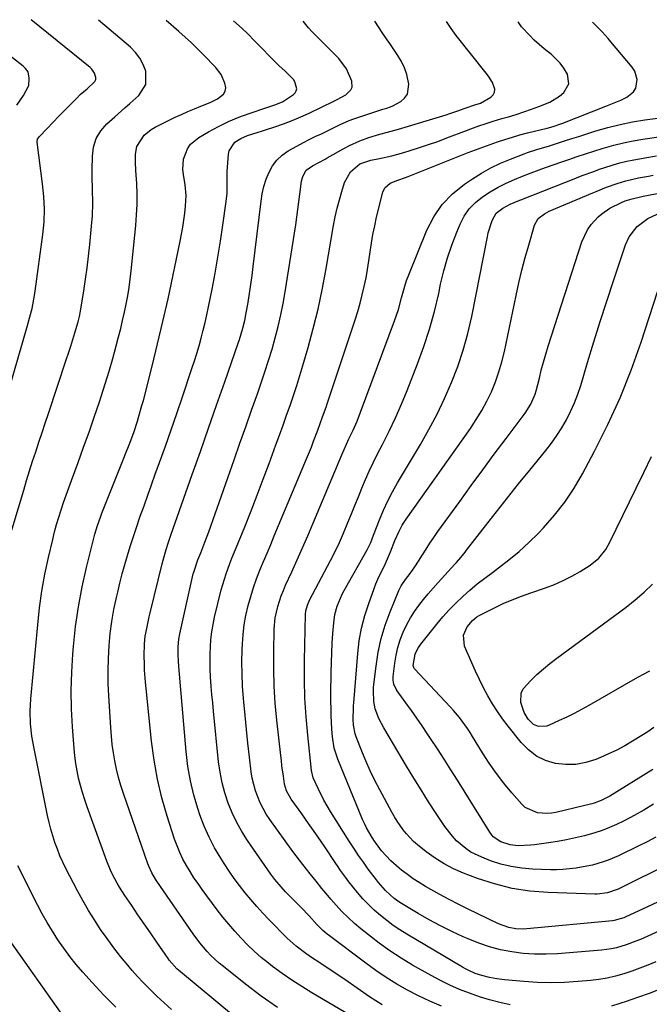
# Model space of a CAD drawing. Units: inches. Extents: x 1906137 to 1911643, y 474887 to 480130.
# Drawn here: x 1909979 to 1910210, y 479748 to 480109 of the extents above; entities that cross this region are included whole.
import ezdxf

# ---------------------------------------------------------------- set-up
doc = ezdxf.new("R2010")
doc.units = ezdxf.units.IN
doc.header["$MEASUREMENT"] = 0
doc.layers.add('7', color=7, linetype='Continuous')
doc.layers.add('8', color=7, linetype='Continuous')

msp = doc.modelspace()

# ---------------------------------------------------------------- linework, layer by layer
at = {"layer": '7', "color": 18}
for points in [[(1909973.92, 479915.7, 1944), (1909980.07, 479936.42, 1944), (1909981.14, 479939.96, 1944), (1909982.22, 479943.49, 1944), (1909983.35, 479947, 1944), (1909984.49, 479950.51, 1944), (1909985.65, 479954.02, 1944), (1909986.81, 479957.52, 1944), (1909987.98, 479961.02, 1944), (1909989.14, 479964.53, 1944), (1909995.69, 479984.22, 1944), (1909996.5, 479986.7, 1944), (1909997.3, 479989.18, 1944), (1909998.07, 479991.66, 1944), (1909998.83, 479994.16, 1944), (1910000.03, 479998.19, 1944), (1910000.54, 480000.12, 1944), (1910000.92, 480002.07, 1944), (1910002.11, 480009.53, 1944), (1910002.74, 480013.76, 1944), (1910003.33, 480017.99, 1944), (1910003.84, 480022.23, 1944), (1910004.3, 480026.48, 1944), (1910005.1, 480034.51, 1944), (1910005.29, 480036.93, 1944), (1910005.42, 480041.77, 1944), (1910005.27, 480046.61, 1944), (1910005.19, 480051.46, 1944), (1910005.19, 480053.89, 1944), (1910005.25, 480058.88, 1944), (1910005.64, 480062.19, 1944), (1910006.71, 480065.34, 1944), (1910008.4, 480068.21, 1944), (1910010.62, 480070.7, 1944), (1910013.53, 480073.37, 1944), (1910017.17, 480076.64, 1944), (1910019, 480078.26, 1944), (1910022.3, 480081.18, 1944), (1910024.88, 480085.23, 1944), (1910024.9, 480090.04, 1944), (1910023.94, 480092.53, 1944), (1910022.72, 480094.85, 1944), (1910021.11, 480096.92, 1944), (1910019.24, 480098.82, 1944), (1910007.55, 480108.74, 1944)], [(1909974.63, 479973.13, 1942), (1909981.51, 479996.81, 1942), (1909982.36, 479999.93, 1942), (1909983.13, 480003.07, 1942), (1909984.06, 480007.83, 1942), (1909984.3, 480009.43, 1942), (1909987.14, 480030.15, 1942), (1909987.6, 480034.8, 1942), (1909987.7, 480039.47, 1942), (1909987.5, 480044.14, 1942), (1909987.02, 480048.79, 1942), (1909985.04, 480064.03, 1942), (1909985.03, 480064.32, 1942), (1909985.18, 480065.18, 1942), (1909985.82, 480066.16, 1942), (1909991.15, 480071.66, 1942), (1909992.75, 480073.3, 1942), (1909995.96, 480076.58, 1942), (1909997.57, 480078.22, 1942), (1909999.65, 480080.34, 1942), (1910000.82, 480081.46, 1942), (1910003.29, 480083.55, 1942), (1910006.15, 480086.25, 1942), (1910006.48, 480086.95, 1942), (1910006.54, 480087.73, 1942), (1910006.07, 480089.37, 1942), (1910005.06, 480090.81, 1942), (1910004.42, 480091.44, 1942), (1909982.8, 480108.84, 1942)], [(1910034.24, 479746, 1946), (1910031.58, 479748.4, 1946), (1910028.95, 479750.83, 1946), (1910025.94, 479753.74, 1946), (1910023.85, 479755.86, 1946), (1910021.84, 479758.04, 1946), (1910019.87, 479760.27, 1946), (1910018.26, 479762.15, 1946), (1910015.63, 479765.34, 1946), (1910013.07, 479768.58, 1946), (1910010.63, 479771.92, 1946), (1910008.27, 479775.31, 1946), (1910006.03, 479778.78, 1946), (1910003.86, 479782.3, 1946), (1910001.81, 479785.89, 1946), (1909999.84, 479789.52, 1946), (1909995.57, 479797.71, 1946), (1909994.43, 479800.01, 1946), (1909993.37, 479802.35, 1946), (1909992.41, 479804.74, 1946), (1909991.53, 479807.15, 1946), (1909990.76, 479809.6, 1946), (1909990.04, 479812.07, 1946), (1909989.42, 479814.57, 1946), (1909988.86, 479817.08, 1946), (1909983.86, 479841.65, 1946), (1909983.09, 479846.16, 1946), (1909982.61, 479850.72, 1946), (1909982.47, 479855.29, 1946), (1909982.71, 479859.86, 1946), (1909985.2, 479887.02, 1946), (1909985.89, 479893.23, 1946), (1909986.76, 479899.41, 1946), (1909987.87, 479905.56, 1946), (1909989.16, 479911.67, 1946), (1909990.7, 479918.34, 1946), (1909991.38, 479921.09, 1946), (1909992.12, 479923.83, 1946), (1909992.93, 479926.54, 1946), (1909993.81, 479929.24, 1946), (1909994.73, 479931.92, 1946), (1909995.67, 479934.6, 1946), (1909996.63, 479937.27, 1946), (1909997.6, 479939.93, 1946), (1910000.06, 479946.59, 1946), (1910002.06, 479952.12, 1946), (1910004.03, 479957.66, 1946), (1910005.95, 479963.22, 1946), (1910007.82, 479968.79, 1946), (1910008.49, 479970.81, 1946), (1910009.96, 479975.4, 1946), (1910011.38, 479980, 1946), (1910012.71, 479984.63, 1946), (1910013.99, 479989.28, 1946), (1910014.88, 479992.64, 1946), (1910015.64, 479995.63, 1946), (1910016.37, 479998.62, 1946), (1910017.03, 480001.62, 1946), (1910017.66, 480004.64, 1946), (1910018.22, 480007.67, 1946), (1910018.72, 480010.7, 1946), (1910019.13, 480013.75, 1946), (1910019.48, 480016.81, 1946), (1910021.17, 480033.48, 1946), (1910021.47, 480037.33, 1946), (1910021.65, 480041.19, 1946), (1910021.64, 480045.04, 1946), (1910021.51, 480048.9, 1946), (1910021.24, 480053.66, 1946), (1910021.13, 480056.63, 1946), (1910021.12, 480059.6, 1946), (1910021.61, 480062.42, 1946), (1910024.3, 480066.56, 1946), (1910026.84, 480068.68, 1946), (1910028.28, 480069.52, 1946), (1910035.66, 480073.14, 1946), (1910037.98, 480074.23, 1946), (1910040.32, 480075.29, 1946), (1910042.69, 480076.27, 1946), (1910045.07, 480077.22, 1946), (1910048.43, 480078.54, 1946), (1910051.13, 480079.9, 1946), (1910053.37, 480081.62, 1946), (1910054.01, 480082.67, 1946), (1910054.18, 480083.89, 1946), (1910053.9, 480085.67, 1946), (1910052.47, 480088.8, 1946), (1910050.37, 480091.53, 1946), (1910045.98, 480096.04, 1946), (1910043.8, 480098.24, 1946), (1910041.57, 480100.4, 1946), (1910039.29, 480102.5, 1946), (1910036.98, 480104.57, 1946), (1910032.29, 480108.64, 1946)], [(1910057.72, 479742.99, 1948), (1910036.83, 479760.39, 1948), (1910036.29, 479760.86, 1948), (1910033.48, 479764.04, 1948), (1910033.06, 479764.61, 1948), (1910028.84, 479770.69, 1948), (1910026.54, 479774.01, 1948), (1910024.25, 479777.34, 1948), (1910021.97, 479780.68, 1948), (1910019.7, 479784.03, 1948), (1910017.16, 479787.77, 1948), (1910015.24, 479790.77, 1948), (1910014.35, 479792.31, 1948), (1910012.69, 479795.46, 1948), (1910011.94, 479797.07, 1948), (1910010.6, 479800.37, 1948), (1910003.36, 479820.23, 1948), (1910002.46, 479822.84, 1948), (1910001.63, 479825.47, 1948), (1910000.9, 479828.12, 1948), (1910000.23, 479830.8, 1948), (1909999.68, 479833.5, 1948), (1909999.21, 479836.21, 1948), (1909998.85, 479838.95, 1948), (1909998.58, 479841.69, 1948), (1909997.98, 479849.56, 1948), (1909997.62, 479856.24, 1948), (1909997.49, 479862.93, 1948), (1909997.67, 479869.61, 1948), (1909998.07, 479876.3, 1948), (1909998.3, 479879.03, 1948), (1909999.09, 479886.36, 1948), (1910000.12, 479893.66, 1948), (1910001.51, 479900.9, 1948), (1910003.14, 479908.09, 1948), (1910006.22, 479920.32, 1948), (1910007.13, 479923.45, 1948), (1910008.23, 479926.52, 1948), (1910008.62, 479927.54, 1948), (1910009.02, 479928.55, 1948), (1910016.83, 479948.12, 1948), (1910017.47, 479949.74, 1948), (1910018.74, 479953.01, 1948), (1910019.36, 479954.64, 1948), (1910020.54, 479957.93, 1948), (1910021.78, 479961.69, 1948), (1910022.36, 479963.59, 1948), (1910023.45, 479967.39, 1948), (1910023.95, 479969.31, 1948), (1910027.15, 479981.85, 1948), (1910029.18, 479990.05, 1948), (1910031.14, 479998.27, 1948), (1910033, 480006.51, 1948), (1910034.78, 480014.77, 1948), (1910037.47, 480027.67, 1948), (1910037.97, 480030.24, 1948), (1910038.42, 480032.81, 1948), (1910038.81, 480035.39, 1948), (1910039.15, 480037.99, 1948), (1910039.46, 480040.61, 1948), (1910039.64, 480044.47, 1948), (1910039.34, 480048.34, 1948), (1910038.68, 480052.14, 1948), (1910038.46, 480054.03, 1948), (1910038.74, 480057.74, 1948), (1910040.2, 480061.62, 1948), (1910041.28, 480063.24, 1948), (1910044.29, 480065.79, 1948), (1910047.85, 480067.86, 1948), (1910051.46, 480069.82, 1948), (1910055.15, 480071.62, 1948), (1910058.94, 480073.18, 1948), (1910062.81, 480074.58, 1948), (1910069.26, 480076.69, 1948), (1910072.19, 480077.68, 1948), (1910075.03, 480078.85, 1948), (1910079.04, 480081.54, 1948), (1910079.64, 480082.16, 1948), (1910080.05, 480082.85, 1948), (1910080.2, 480083.64, 1948), (1910079.52, 480086.21, 1948), (1910079, 480086.96, 1948), (1910075.79, 480090.13, 1948), (1910073.81, 480092.03, 1948), (1910071.85, 480093.95, 1948), (1910069.91, 480095.89, 1948), (1910067.98, 480097.85, 1948), (1910064.95, 480100.98, 1948), (1910062.1, 480103.86, 1948), (1910060.18, 480105.75, 1948), (1910057.04, 480108.53, 1948)], [(1910101.78, 479742.69, 1952), (1910085.78, 479752.05, 1952), (1910082.07, 479754.32, 1952), (1910078.41, 479756.68, 1952), (1910074.85, 479759.18, 1952), (1910071.36, 479761.77, 1952), (1910069.86, 479762.93, 1952), (1910067.21, 479765.07, 1952), (1910064.64, 479767.3, 1952), (1910062.18, 479769.65, 1952), (1910059.8, 479772.08, 1952), (1910057.52, 479774.61, 1952), (1910055.29, 479777.19, 1952), (1910053.15, 479779.85, 1952), (1910051.07, 479782.55, 1952), (1910045.58, 479789.93, 1952), (1910044.03, 479792.09, 1952), (1910042.53, 479794.28, 1952), (1910041.11, 479796.52, 1952), (1910039.73, 479798.79, 1952), (1910038.48, 479801.13, 1952), (1910037.32, 479803.51, 1952), (1910036.32, 479805.96, 1952), (1910035.43, 479808.46, 1952), (1910032.72, 479816.84, 1952), (1910030.77, 479823.6, 1952), (1910029.11, 479830.43, 1952), (1910027.88, 479837.35, 1952), (1910026.94, 479844.33, 1952), (1910024.95, 479863.7, 1952), (1910024.74, 479865.93, 1952), (1910024.43, 479870.39, 1952), (1910024.32, 479872.63, 1952), (1910024.24, 479875.65, 1952), (1910024.37, 479880, 1952), (1910024.68, 479882.87, 1952), (1910025.19, 479885.72, 1952), (1910026.14, 479889.98, 1952), (1910026.48, 479891.39, 1952), (1910030.87, 479909.35, 1952), (1910031.21, 479910.69, 1952), (1910032.32, 479914.66, 1952), (1910033.15, 479917.29, 1952), (1910034.04, 479919.89, 1952), (1910041.88, 479942.12, 1952), (1910044.87, 479950.6, 1952), (1910047.85, 479959.09, 1952), (1910050.83, 479967.58, 1952), (1910053.8, 479976.07, 1952), (1910058.77, 479990.33, 1952), (1910059.23, 479991.7, 1952), (1910060.48, 479995.85, 1952), (1910061.17, 479998.65, 1952), (1910061.72, 480001.48, 1952), (1910062.34, 480005.23, 1952), (1910062.87, 480008.53, 1952), (1910063.37, 480011.83, 1952), (1910063.83, 480015.14, 1952), (1910064.25, 480018.46, 1952), (1910067.14, 480042.41, 1952), (1910067.59, 480045.13, 1952), (1910068.2, 480047.8, 1952), (1910069.05, 480050.41, 1952), (1910070.05, 480052.97, 1952), (1910071.37, 480055.32, 1952), (1910072.95, 480057.44, 1952), (1910074.89, 480059.23, 1952), (1910077.09, 480060.79, 1952), (1910080.23, 480062.56, 1952), (1910082.64, 480063.85, 1952), (1910085.07, 480065.09, 1952), (1910087.52, 480066.29, 1952), (1910088.99, 480066.98, 1952), (1910092.45, 480068.64, 1952), (1910095.9, 480070.33, 1952), (1910099.4, 480071.91, 1952), (1910101.19, 480072.59, 1952), (1910103, 480073.22, 1952), (1910111.85, 480076.07, 1952), (1910113.25, 480076.49, 1952), (1910114.63, 480076.93, 1952), (1910115.5, 480077.35, 1952), (1910118.34, 480078.97, 1952), (1910119.78, 480080.21, 1952), (1910120.82, 480081.63, 1952), (1910121.31, 480085.24, 1952), (1910120.54, 480088.79, 1952), (1910119.73, 480091.24, 1952), (1910118.61, 480093.56, 1952), (1910117.29, 480095.8, 1952), (1910114.31, 480100.2, 1952), (1910113.39, 480101.55, 1952), (1910111.56, 480104.26, 1952), (1910108.82, 480108.34, 1952)], [(1910111.55, 479747.67, 1954), (1910109.23, 479749.13, 1954), (1910106.94, 479750.64, 1954), (1910097.8, 479756.91, 1954), (1910095.44, 479758.51, 1954), (1910093.07, 479760.11, 1954), (1910090.7, 479761.69, 1954), (1910088.31, 479763.26, 1954), (1910086.01, 479764.76, 1954), (1910083.57, 479766.43, 1954), (1910080.03, 479769.11, 1954), (1910077.82, 479771.07, 1954), (1910076.76, 479772.11, 1954), (1910070.03, 479778.94, 1954), (1910067.75, 479781.32, 1954), (1910065.52, 479783.75, 1954), (1910063.37, 479786.24, 1954), (1910061.26, 479788.78, 1954), (1910059.23, 479791.38, 1954), (1910057.26, 479794.02, 1954), (1910055.39, 479796.73, 1954), (1910053.57, 479799.49, 1954), (1910052.34, 479801.42, 1954), (1910050.1, 479805.25, 1954), (1910048.05, 479809.16, 1954), (1910046.29, 479813.22, 1954), (1910044.72, 479817.36, 1954), (1910044.08, 479819.28, 1954), (1910042.53, 479824.5, 1954), (1910041.23, 479829.76, 1954), (1910040.32, 479835.11, 1954), (1910039.67, 479840.51, 1954), (1910037.02, 479871.77, 1954), (1910036.86, 479873.83, 1954), (1910036.73, 479876.04, 1954), (1910036.71, 479878.92, 1954), (1910036.95, 479881.79, 1954), (1910037.3, 479883.68, 1954), (1910042.27, 479905.69, 1954), (1910042.43, 479906.35, 1954), (1910043.97, 479910.88, 1954), (1910045, 479913.43, 1954), (1910046.5, 479917.28, 1954), (1910047.92, 479921.15, 1954), (1910057.25, 479947.56, 1954), (1910059.38, 479953.61, 1954), (1910061.52, 479959.67, 1954), (1910063.65, 479965.73, 1954), (1910065.78, 479971.78, 1954), (1910067.17, 479975.73, 1954), (1910068.56, 479979.83, 1954), (1910069.89, 479983.94, 1954), (1910071.14, 479988.09, 1954), (1910072.33, 479992.25, 1954), (1910073.4, 479996.44, 1954), (1910074.38, 480000.65, 1954), (1910075.22, 480004.89, 1954), (1910075.97, 480009.16, 1954), (1910079.85, 480033.73, 1954), (1910080.27, 480036.55, 1954), (1910080.67, 480039.36, 1954), (1910081.03, 480042.19, 1954), (1910081.37, 480045.01, 1954), (1910081.94, 480049.78, 1954), (1910082.39, 480051.47, 1954), (1910083.63, 480053.72, 1954), (1910085.95, 480055.35, 1954), (1910088.3, 480056.58, 1954), (1910090.66, 480057.81, 1954), (1910091.43, 480058.24, 1954), (1910097.69, 480061.79, 1954), (1910099.55, 480062.78, 1954), (1910103.38, 480064.52, 1954), (1910106.67, 480065.73, 1954), (1910110.73, 480066.97, 1954), (1910113.47, 480067.67, 1954), (1910116.21, 480068.41, 1954), (1910117.56, 480068.81, 1954), (1910134.98, 480074.1, 1954), (1910136.32, 480074.52, 1954), (1910138.99, 480075.42, 1954), (1910141.96, 480076.5, 1954), (1910145.53, 480077.71, 1954), (1910147.55, 480078.38, 1954), (1910151.44, 480080.55, 1954), (1910152.27, 480081.4, 1954), (1910152.8, 480082.35, 1954), (1910152.87, 480083.44, 1954), (1910152, 480085.86, 1954), (1910150.54, 480088.24, 1954), (1910149.7, 480089.36, 1954), (1910138.7, 480103.17, 1954), (1910138.06, 480103.99, 1954), (1910136.84, 480105.66, 1954), (1910135.09, 480108.24, 1954)], [(1910133.28, 479747.22, 1956), (1910129.05, 479748.95, 1956), (1910124.93, 479750.9, 1956), (1910120.86, 479752.99, 1956), (1910116.9, 479755.28, 1956), (1910113.01, 479757.68, 1956), (1910109.22, 479760.25, 1956), (1910105.51, 479762.92, 1956), (1910092.18, 479772.96, 1956), (1910091.37, 479773.6, 1956), (1910089.82, 479774.95, 1956), (1910087.62, 479777.13, 1956), (1910084.74, 479780.26, 1956), (1910081.79, 479783.33, 1956), (1910076.95, 479788.22, 1956), (1910076.1, 479789.09, 1956), (1910074.46, 479790.87, 1956), (1910072.13, 479793.67, 1956), (1910070.7, 479795.63, 1956), (1910062.21, 479807.87, 1956), (1910060.12, 479811.16, 1956), (1910058.2, 479814.53, 1956), (1910056.54, 479818.05, 1956), (1910055.05, 479821.65, 1956), (1910053.85, 479825.36, 1956), (1910052.83, 479829.12, 1956), (1910052.11, 479832.93, 1956), (1910051.57, 479836.79, 1956), (1910049.68, 479855.41, 1956), (1910049.39, 479858.42, 1956), (1910049.12, 479861.42, 1956), (1910048.88, 479864.43, 1956), (1910048.63, 479867.98, 1956), (1910048.49, 479870.73, 1956), (1910048.42, 479873.47, 1956), (1910048.44, 479876.21, 1956), (1910048.53, 479878.96, 1956), (1910048.74, 479881.69, 1956), (1910049.06, 479884.41, 1956), (1910049.52, 479887.11, 1956), (1910050.1, 479889.79, 1956), (1910052.55, 479899.86, 1956), (1910053.07, 479901.84, 1956), (1910054.27, 479905.73, 1956), (1910055.69, 479909.55, 1956), (1910056.43, 479911.46, 1956), (1910057.95, 479915.24, 1956), (1910061.14, 479922.99, 1956), (1910063.47, 479928.77, 1956), (1910065.75, 479934.56, 1956), (1910067.96, 479940.39, 1956), (1910070.11, 479946.23, 1956), (1910072.57, 479953.01, 1956), (1910073.88, 479956.63, 1956), (1910075.18, 479960.26, 1956), (1910076.47, 479963.88, 1956), (1910077.75, 479967.51, 1956), (1910079.01, 479971.15, 1956), (1910080.22, 479974.8, 1956), (1910081.36, 479978.48, 1956), (1910082.47, 479982.16, 1956), (1910084.38, 479988.7, 1956), (1910086.29, 479995.7, 1956), (1910088.04, 480002.73, 1956), (1910089.55, 480009.81, 1956), (1910090.9, 480016.94, 1956), (1910093.75, 480033.51, 1956), (1910094.36, 480036.66, 1956), (1910095.05, 480039.8, 1956), (1910095.86, 480042.91, 1956), (1910096.76, 480045.99, 1956), (1910097.76, 480049.21, 1956), (1910099.92, 480053.09, 1956), (1910103.33, 480056.1, 1956), (1910107.41, 480057.45, 1956), (1910110.52, 480058.05, 1956), (1910115.03, 480059.04, 1956), (1910119.48, 480060.26, 1956), (1910121.84, 480060.97, 1956), (1910125.21, 480062.03, 1956), (1910128.57, 480063.14, 1956), (1910131.9, 480064.32, 1956), (1910135.22, 480065.56, 1956), (1910142.51, 480068.36, 1956), (1910144.11, 480068.97, 1956), (1910147.33, 480070.12, 1956), (1910148.95, 480070.67, 1956), (1910152.21, 480071.71, 1956), (1910155.49, 480072.69, 1956), (1910157.87, 480073.37, 1956), (1910160.7, 480074.22, 1956), (1910163.51, 480075.12, 1956), (1910166.29, 480076.09, 1956), (1910169.06, 480077.1, 1956), (1910172.99, 480078.72, 1956), (1910176.57, 480080.91, 1956), (1910178.23, 480082.23, 1956), (1910179.99, 480085.36, 1956), (1910179.51, 480088.91, 1956), (1910178.2, 480091.19, 1956), (1910176.88, 480093.02, 1956), (1910173.6, 480096.14, 1956), (1910170.93, 480098.23, 1956), (1910167.34, 480101.44, 1956), (1910165.65, 480103.15, 1956), (1910162.67, 480106.37, 1956), (1910161.37, 480108.15, 1956)], [(1910158.47, 479747.62, 1958), (1910154.7, 479748.5, 1958), (1910150.95, 479749.48, 1958), (1910147.24, 479750.62, 1958), (1910143.57, 479751.87, 1958), (1910139.96, 479753.28, 1958), (1910136.4, 479754.82, 1958), (1910132.93, 479756.53, 1958), (1910129.51, 479758.36, 1958), (1910122.72, 479762.22, 1958), (1910118.51, 479764.75, 1958), (1910114.38, 479767.41, 1958), (1910110.4, 479770.28, 1958), (1910106.5, 479773.28, 1958), (1910103.78, 479775.48, 1958), (1910101.37, 479777.53, 1958), (1910099.03, 479779.67, 1958), (1910096.81, 479781.92, 1958), (1910094.66, 479784.24, 1958), (1910092.73, 479786.45, 1958), (1910091.61, 479787.74, 1958), (1910089.42, 479790.37, 1958), (1910087.3, 479793.05, 1958), (1910085.16, 479795.72, 1958), (1910082.43, 479799.1, 1958), (1910079.97, 479802.31, 1958), (1910078.77, 479803.93, 1958), (1910070.34, 479815.6, 1958), (1910069.02, 479817.58, 1958), (1910066.77, 479821.74, 1958), (1910065.06, 479826.17, 1958), (1910063.92, 479830.77, 1958), (1910063.54, 479833.12, 1958), (1910062.89, 479838.52, 1958), (1910062.3, 479843.58, 1958), (1910061.74, 479848.66, 1958), (1910061.24, 479853.73, 1958), (1910060.77, 479858.81, 1958), (1910060.67, 479859.97, 1958), (1910060.36, 479864.48, 1958), (1910060.16, 479868.99, 1958), (1910060.12, 479873.5, 1958), (1910060.2, 479878.02, 1958), (1910060.27, 479879.99, 1958), (1910060.51, 479883.51, 1958), (1910060.91, 479887, 1958), (1910061.54, 479890.46, 1958), (1910062.38, 479894.15, 1958), (1910063.32, 479897.42, 1958), (1910064.34, 479900.66, 1958), (1910065.49, 479903.86, 1958), (1910066.73, 479907.03, 1958), (1910068.04, 479910.18, 1958), (1910069.35, 479913.32, 1958), (1910070.66, 479916.47, 1958), (1910071.98, 479919.61, 1958), (1910083.83, 479947.87, 1958), (1910085.58, 479952.17, 1958), (1910086.41, 479954.33, 1958), (1910087.96, 479958.43, 1958), (1910088.84, 479960.84, 1958), (1910089.71, 479963.25, 1958), (1910090.97, 479966.89, 1958), (1910091.38, 479968.1, 1958), (1910101.63, 479998.84, 1958), (1910102.58, 480001.87, 1958), (1910103.47, 480004.92, 1958), (1910104.26, 480007.99, 1958), (1910104.99, 480011.09, 1958), (1910105.62, 480014.21, 1958), (1910106.2, 480017.33, 1958), (1910106.7, 480020.47, 1958), (1910107.15, 480023.77, 1958), (1910107.61, 480026.99, 1958), (1910108.15, 480030.19, 1958), (1910108.8, 480033.38, 1958), (1910109.51, 480036.55, 1958), (1910111.76, 480045.7, 1958), (1910112.48, 480047.28, 1958), (1910114.52, 480048.93, 1958), (1910117.24, 480050.06, 1958), (1910120.16, 480051.04, 1958), (1910121.12, 480051.41, 1958), (1910143.11, 480060.19, 1958), (1910145.78, 480061.24, 1958), (1910148.46, 480062.25, 1958), (1910151.15, 480063.22, 1958), (1910153.86, 480064.17, 1958), (1910156.58, 480065.06, 1958), (1910159.32, 480065.9, 1958), (1910162.07, 480066.67, 1958), (1910164.85, 480067.39, 1958), (1910172.09, 480069.16, 1958), (1910174.25, 480069.76, 1958), (1910177.07, 480070.73, 1958), (1910177.77, 480071, 1958), (1910193.6, 480077.21, 1958), (1910195.43, 480077.95, 1958), (1910199.07, 480079.48, 1958), (1910201.29, 480080.47, 1958), (1910203.77, 480082.45, 1958), (1910204.52, 480083.81, 1958), (1910205.04, 480087.04, 1958), (1910204.18, 480090.12, 1958), (1910203.29, 480091.52, 1958), (1910195.47, 480100.84, 1958), (1910194.4, 480102.08, 1958), (1910192.18, 480104.51, 1958), (1910188.71, 480108.01, 1958)], [(1910230.73, 479782.69, 1962), (1910206.24, 479771.67, 1962), (1910204.53, 479770.94, 1962), (1910201.06, 479769.64, 1962), (1910197.51, 479768.58, 1962), (1910195.71, 479768.18, 1962), (1910192.04, 479767.68, 1962), (1910175.85, 479766.37, 1962), (1910171.65, 479766.19, 1962), (1910167.46, 479766.2, 1962), (1910163.29, 479766.52, 1962), (1910159.12, 479767.04, 1962), (1910155, 479767.87, 1962), (1910150.95, 479768.9, 1962), (1910146.99, 479770.25, 1962), (1910143.09, 479771.81, 1962), (1910141.28, 479772.62, 1962), (1910137.06, 479774.59, 1962), (1910132.89, 479776.66, 1962), (1910128.8, 479778.87, 1962), (1910124.76, 479781.18, 1962), (1910118.61, 479784.84, 1962), (1910117.69, 479785.41, 1962), (1910115.92, 479786.65, 1962), (1910112.71, 479789.53, 1962), (1910110.2, 479792.48, 1962), (1910109.43, 479793.46, 1962), (1910106.47, 479797.43, 1962), (1910104.66, 479799.94, 1962), (1910102.88, 479802.47, 1962), (1910101.16, 479805.05, 1962), (1910099.48, 479807.65, 1962), (1910092.6, 479818.53, 1962), (1910090.19, 479822.66, 1962), (1910088.07, 479826.94, 1962), (1910086.27, 479830.94, 1962), (1910085.62, 479833.63, 1962), (1910084.23, 479846.5, 1962), (1910083.62, 479853.33, 1962), (1910083.2, 479860.17, 1962), (1910083.04, 479867.02, 1962), (1910083.06, 479873.88, 1962), (1910083.43, 479890.75, 1962), (1910083.56, 479892.15, 1962), (1910084.11, 479894.17, 1962), (1910084.64, 479895.47, 1962), (1910084.95, 479896.1, 1962), (1910092.64, 479910.65, 1962), (1910094.31, 479913.93, 1962), (1910095.9, 479917.24, 1962), (1910097.39, 479920.6, 1962), (1910099.01, 479924.52, 1962), (1910100.27, 479927.67, 1962), (1910101.54, 479930.82, 1962), (1910102.81, 479933.97, 1962), (1910104.08, 479937.12, 1962), (1910105.4, 479940.25, 1962), (1910106.77, 479943.35, 1962), (1910108.24, 479946.41, 1962), (1910109.76, 479949.45, 1962), (1910111.68, 479953.13, 1962), (1910114.13, 479958.02, 1962), (1910116.47, 479962.95, 1962), (1910118.66, 479967.96, 1962), (1910120.74, 479973.01, 1962), (1910124.56, 479982.72, 1962), (1910126.87, 479989.05, 1962), (1910128.96, 479995.45, 1962), (1910130.73, 480001.94, 1962), (1910132.27, 480008.5, 1962), (1910132.99, 480011.93, 1962), (1910134.15, 480016.78, 1962), (1910135.49, 480021.58, 1962), (1910137.09, 480026.3, 1962), (1910138.87, 480030.96, 1962), (1910140.12, 480033.96, 1962), (1910141.65, 480036.88, 1962), (1910143.47, 480039.57, 1962), (1910145.74, 480041.9, 1962), (1910148.38, 480044.03, 1962), (1910151.19, 480045.81, 1962), (1910154.06, 480047.46, 1962), (1910157.03, 480048.93, 1962), (1910160.07, 480050.28, 1962), (1910162.46, 480051.26, 1962), (1910166.25, 480052.77, 1962), (1910170.08, 480054.19, 1962), (1910173.92, 480055.57, 1962), (1910177.78, 480056.92, 1962), (1910180, 480057.69, 1962), (1910183.05, 480058.73, 1962), (1910186.11, 480059.75, 1962), (1910189.17, 480060.74, 1962), (1910192.24, 480061.7, 1962), (1910196.5, 480062.93, 1962), (1910200.01, 480063.81, 1962), (1910203.55, 480064.53, 1962), (1910207.12, 480065.14, 1962), (1910212.98, 480066.02, 1962)], [(1910212.55, 479785.32, 1964), (1910208.87, 479783.59, 1964), (1910200.67, 479779.77, 1964), (1910200.12, 479779.53, 1964), (1910196.67, 479778.55, 1964), (1910196.07, 479778.48, 1964), (1910164.59, 479775.47, 1964), (1910163.26, 479775.4, 1964), (1910160.6, 479775.51, 1964), (1910157.98, 479775.98, 1964), (1910154.23, 479777.33, 1964), (1910142.86, 479782.84, 1964), (1910139.46, 479784.53, 1964), (1910136.08, 479786.27, 1964), (1910132.73, 479788.08, 1964), (1910129.41, 479789.94, 1964), (1910127.41, 479791.08, 1964), (1910125.15, 479792.46, 1964), (1910122.93, 479793.9, 1964), (1910120.78, 479795.44, 1964), (1910118.68, 479797.05, 1964), (1910117.75, 479797.8, 1964), (1910114.69, 479800.52, 1964), (1910111.35, 479804.17, 1964), (1910108.44, 479808.04, 1964), (1910107.45, 479809.57, 1964), (1910105.77, 479812.56, 1964), (1910105.03, 479814.11, 1964), (1910104.34, 479815.68, 1964), (1910095.3, 479837.74, 1964), (1910094, 479841.75, 1964), (1910093.27, 479845.91, 1964), (1910093.04, 479848.72, 1964), (1910092.85, 479853.7, 1964), (1910092.78, 479856.31, 1964), (1910092.76, 479858.91, 1964), (1910092.76, 479861.51, 1964), (1910092.84, 479869.68, 1964), (1910092.92, 479873.22, 1964), (1910093.04, 479876.75, 1964), (1910093.23, 479880.28, 1964), (1910093.48, 479883.81, 1964), (1910093.79, 479887.71, 1964), (1910094.23, 479890.82, 1964), (1910095.03, 479893.86, 1964), (1910096.84, 479898.21, 1964), (1910097.58, 479899.61, 1964), (1910106.1, 479914.57, 1964), (1910106.44, 479915.21, 1964), (1910107.35, 479917.19, 1964), (1910108.4, 479919.9, 1964), (1910110.59, 479925.58, 1964), (1910112.04, 479929.05, 1964), (1910113.6, 479932.47, 1964), (1910115.33, 479935.8, 1964), (1910117.17, 479939.08, 1964), (1910125.58, 479953.14, 1964), (1910128.72, 479958.67, 1964), (1910131.7, 479964.28, 1964), (1910134.44, 479970.02, 1964), (1910137.01, 479975.84, 1964), (1910139.27, 479981.77, 1964), (1910141.29, 479987.78, 1964), (1910142.95, 479993.9, 1964), (1910144.37, 480000.1, 1964), (1910150.12, 480029.3, 1964), (1910150.47, 480030.82, 1964), (1910151.94, 480035.25, 1964), (1910153.39, 480037.94, 1964), (1910155.78, 480039.88, 1964), (1910158.55, 480041.28, 1964), (1910161.44, 480042.45, 1964), (1910162.4, 480042.84, 1964), (1910178.6, 480049.29, 1964), (1910180.7, 480050.12, 1964), (1910184.92, 480051.75, 1964), (1910189.15, 480053.32, 1964), (1910191.28, 480054.07, 1964), (1910195.57, 480055.47, 1964), (1910196.23, 480055.67, 1964), (1910198.73, 480056.39, 1964), (1910201.25, 480057.03, 1964), (1910203.79, 480057.58, 1964), (1910208.57, 480058.43, 1964), (1910212.21, 480059.02, 1964)], [(1910217.55, 479799.78, 1966), (1910198.06, 479790.1, 1966), (1910194.14, 479788.71, 1966), (1910190.35, 479788.27, 1966), (1910189.59, 479788.28, 1966), (1910172.4, 479788.83, 1966), (1910165.76, 479789.37, 1966), (1910159.22, 479790.35, 1966), (1910152.8, 479791.98, 1966), (1910146.47, 479794.03, 1966), (1910141.36, 479795.98, 1966), (1910137.74, 479797.56, 1966), (1910134.25, 479799.35, 1966), (1910130.93, 479801.46, 1966), (1910127.73, 479803.78, 1966), (1910124.52, 479806.34, 1966), (1910123.08, 479807.59, 1966), (1910120.42, 479810.32, 1966), (1910119.22, 479811.81, 1966), (1910117.03, 479814.96, 1966), (1910116.04, 479816.6, 1966), (1910115.1, 479818.27, 1966), (1910110.71, 479826.47, 1966), (1910108.91, 479829.97, 1966), (1910107.19, 479833.5, 1966), (1910105.59, 479837.1, 1966), (1910104.07, 479840.73, 1966), (1910101.96, 479845.99, 1966), (1910101.6, 479847.03, 1966), (1910100.98, 479850.25, 1966), (1910100.87, 479852.45, 1966), (1910101, 479856.42, 1966), (1910101.07, 479857.41, 1966), (1910101.14, 479858.4, 1966), (1910102.58, 479876.5, 1966), (1910103.15, 479881.19, 1966), (1910103.97, 479885.83, 1966), (1910105.16, 479890.39, 1966), (1910106.6, 479894.89, 1966), (1910108.6, 479900.36, 1966), (1910109.27, 479902.07, 1966), (1910109.98, 479903.76, 1966), (1910111.56, 479907.06, 1966), (1910112.38, 479908.7, 1966), (1910113.89, 479912.04, 1966), (1910114.58, 479913.74, 1966), (1910116.22, 479917.93, 1966), (1910117.75, 479921.39, 1966), (1910118.93, 479923.62, 1966), (1910120.29, 479925.73, 1966), (1910143.91, 479959.04, 1966), (1910146.06, 479962.27, 1966), (1910148.08, 479965.58, 1966), (1910149.9, 479969.01, 1966), (1910151.6, 479972.5, 1966), (1910153.07, 479976.1, 1966), (1910154.38, 479979.74, 1966), (1910155.46, 479983.46, 1966), (1910156.37, 479987.24, 1966), (1910160.66, 480007.79, 1966), (1910161.69, 480012.44, 1966), (1910162.79, 480017.08, 1966), (1910164, 480021.69, 1966), (1910165.28, 480026.28, 1966), (1910167.4, 480033.55, 1966), (1910168.8, 480036.01, 1966), (1910171.08, 480037.8, 1966), (1910172.82, 480038.68, 1966), (1910188.82, 480045.45, 1966), (1910190.08, 480045.98, 1966), (1910193.88, 480047.49, 1966), (1910197.73, 480048.85, 1966), (1910200.96, 480049.84, 1966), (1910205.57, 480050.91, 1966), (1910209.21, 480051.57, 1966), (1910210.89, 480051.87, 1966)], [(1910211.87, 479809.08, 1968), (1910208.76, 479807.47, 1968), (1910205.62, 479805.91, 1968), (1910198.21, 479802.35, 1968), (1910194.47, 479800.74, 1968), (1910192.55, 479800.06, 1968), (1910188.64, 479798.93, 1968), (1910186.66, 479798.46, 1968), (1910182.64, 479797.76, 1968), (1910177.76, 479797.27, 1968), (1910175.52, 479797.21, 1968), (1910173.27, 479797.22, 1968), (1910166.67, 479797.43, 1968), (1910162.73, 479797.75, 1968), (1910158.85, 479798.33, 1968), (1910155.04, 479799.29, 1968), (1910151.28, 479800.52, 1968), (1910148.05, 479801.75, 1968), (1910144.05, 479803.7, 1968), (1910142.21, 479804.94, 1968), (1910138.82, 479807.84, 1968), (1910137.28, 479809.46, 1968), (1910134.56, 479813.01, 1968), (1910131.37, 479817.83, 1968), (1910128.56, 479822.13, 1968), (1910125.8, 479826.46, 1968), (1910123.1, 479830.83, 1968), (1910120.44, 479835.23, 1968), (1910112.12, 479849.25, 1968), (1910110.32, 479852.65, 1968), (1910108.96, 479856.24, 1968), (1910108.45, 479858.84, 1968), (1910108.32, 479862.8, 1968), (1910108.42, 479864.12, 1968), (1910109.32, 479871.89, 1968), (1910110.12, 479876.99, 1968), (1910111.2, 479882.01, 1968), (1910112.7, 479886.92, 1968), (1910114.47, 479891.77, 1968), (1910117.71, 479899.62, 1968), (1910118.53, 479901.29, 1968), (1910120.1, 479903.59, 1968), (1910121.78, 479905.83, 1968), (1910123.55, 479908.27, 1968), (1910124.88, 479910.32, 1968), (1910126.29, 479912.63, 1968), (1910127.67, 479914.8, 1968), (1910129.07, 479916.96, 1968), (1910130.52, 479919.08, 1968), (1910132, 479921.19, 1968), (1910139.97, 479932.25, 1968), (1910144.18, 479938.05, 1968), (1910148.42, 479943.83, 1968), (1910152.68, 479949.59, 1968), (1910156.98, 479955.33, 1968), (1910164.02, 479964.69, 1968), (1910166.12, 479967.99, 1968), (1910167.68, 479971.58, 1968), (1910168.07, 479972.82, 1968), (1910169.19, 479977.48, 1968), (1910169.92, 479980.44, 1968), (1910170.69, 479983.39, 1968), (1910171.54, 479986.31, 1968), (1910172.44, 479989.23, 1968), (1910184.79, 480027.53, 1968), (1910186.82, 480031.9, 1968), (1910188.23, 480033.85, 1968), (1910190.82, 480036.64, 1968), (1910192.14, 480037.8, 1968), (1910195.02, 480039.79, 1968), (1910199.36, 480041.9, 1968), (1910200.69, 480042.46, 1968), (1910203.19, 480043.28, 1968), (1910206.73, 480044.08, 1968), (1910207.33, 480044.2, 1968), (1910216.29, 480045.96, 1968)], [(1910210.77, 479834, 1972), (1910195.07, 479824.22, 1972), (1910194.29, 479823.76, 1972), (1910191.86, 479822.53, 1972), (1910189.29, 479821.61, 1972), (1910188.42, 479821.38, 1972), (1910175.3, 479818.24, 1972), (1910173.61, 479817.94, 1972), (1910171.91, 479817.78, 1972), (1910168.51, 479818.02, 1972), (1910164.04, 479820.08, 1972), (1910162.81, 479821.22, 1972), (1910159.1, 479825.44, 1972), (1910156.2, 479828.93, 1972), (1910153.42, 479832.51, 1972), (1910150.84, 479836.23, 1972), (1910148.38, 479840.04, 1972), (1910144.69, 479846.12, 1972), (1910143.79, 479847.55, 1972), (1910142.87, 479848.95, 1972), (1910140.91, 479851.68, 1972), (1910139.88, 479853, 1972), (1910137.71, 479855.56, 1972), (1910136.58, 479856.8, 1972), (1910123.36, 479870.84, 1972), (1910123.24, 479871, 1972), (1910122.88, 479872.12, 1972), (1910123.65, 479876.24, 1972), (1910124.76, 479878.53, 1972), (1910125.23, 479879.24, 1972), (1910125.73, 479879.92, 1972), (1910131.55, 479887.21, 1972), (1910133.79, 479889.89, 1972), (1910136.12, 479892.5, 1972), (1910138.57, 479895, 1972), (1910141.1, 479897.42, 1972), (1910143.73, 479899.73, 1972), (1910146.41, 479901.99, 1972), (1910149.16, 479904.16, 1972), (1910151.97, 479906.26, 1972), (1910154.19, 479907.87, 1972), (1910158.05, 479910.83, 1972), (1910161.8, 479913.92, 1972), (1910165.38, 479917.22, 1972), (1910168.84, 479920.64, 1972), (1910170.66, 479922.54, 1972), (1910174.74, 479927.17, 1972), (1910178.54, 479931.99, 1972), (1910181.93, 479937.11, 1972), (1910185.05, 479942.42, 1972), (1910189.47, 479950.72, 1972), (1910194.33, 479960.45, 1972), (1910198.85, 479970.32, 1972), (1910202.85, 479980.41, 1972), (1910206.51, 479990.65, 1972), (1910212.58, 480009.16, 1972)], [(1910211.18, 479849.36, 1974), (1910208.98, 479847.83, 1974), (1910206.74, 479846.38, 1974), (1910203.37, 479844.29, 1974), (1910200.5, 479842.65, 1974), (1910197.58, 479841.09, 1974), (1910194.59, 479839.66, 1974), (1910191.56, 479838.32, 1974), (1910189.95, 479837.66, 1974), (1910186.3, 479836.52, 1974), (1910182.61, 479835.82, 1974), (1910178.86, 479835.78, 1974), (1910175.06, 479836.18, 1974), (1910171.46, 479837.31, 1974), (1910168.12, 479838.88, 1974), (1910165.19, 479841.12, 1974), (1910162.53, 479843.81, 1974), (1910157.73, 479849.84, 1974), (1910155.72, 479852.51, 1974), (1910153.8, 479855.25, 1974), (1910152.02, 479858.08, 1974), (1910150.34, 479860.97, 1974), (1910148.77, 479863.94, 1974), (1910147.26, 479866.93, 1974), (1910145.83, 479869.96, 1974), (1910144.46, 479873.02, 1974), (1910141.78, 479879.23, 1974), (1910141.43, 479883.24, 1974), (1910142.69, 479886.25, 1974), (1910144.64, 479888.62, 1974), (1910146.28, 479889.89, 1974), (1910147.16, 479890.44, 1974), (1910148.08, 479890.94, 1974), (1910152.69, 479893.24, 1974), (1910155.97, 479894.79, 1974), (1910159.28, 479896.24, 1974), (1910162.64, 479897.56, 1974), (1910166.05, 479898.78, 1974), (1910171.4, 479900.58, 1974), (1910174.71, 479901.82, 1974), (1910177.95, 479903.21, 1974), (1910181.08, 479904.83, 1974), (1910184.14, 479906.59, 1974), (1910187.82, 479908.88, 1974), (1910191.01, 479911.46, 1974), (1910193.58, 479914.68, 1974), (1910194.93, 479917.08, 1974), (1910204.69, 479937.12, 1974), (1910207.51, 479942.92, 1974), (1910210.3, 479948.73, 1974)], [(1910209.63, 479870.02, 1976), (1910206.98, 479868.68, 1976), (1910204.37, 479867.26, 1976), (1910187.32, 479857.46, 1976), (1910184.66, 479855.97, 1976), (1910181.97, 479854.54, 1976), (1910179.24, 479853.18, 1976), (1910176.49, 479851.87, 1976), (1910172.84, 479850.2, 1976), (1910171.88, 479849.86, 1976), (1910168.89, 479849.71, 1976), (1910167.05, 479850.43, 1976), (1910165.09, 479852.44, 1976), (1910163.6, 479854.91, 1976), (1910162.41, 479858.53, 1976), (1910162.48, 479861.99, 1976), (1910163.2, 479863.52, 1976), (1910166.01, 479866.63, 1976), (1910168.31, 479868.77, 1976), (1910170.66, 479870.84, 1976), (1910173.09, 479872.81, 1976), (1910175.58, 479874.73, 1976), (1910201.01, 479893.55, 1976), (1910204.36, 479896.18, 1976), (1910207.6, 479898.94, 1976), (1910210.67, 479901.88, 1976)], [(1910013.91, 479746.77, 1944), (1910009.49, 479751.25, 1944), (1910005.19, 479755.84, 1944), (1910001.76, 479759.65, 1944), (1909999.32, 479762.49, 1944), (1909996.97, 479765.39, 1944), (1909994.75, 479768.39, 1944), (1909992.61, 479771.45, 1944), (1909990.6, 479774.61, 1944), (1909988.66, 479777.8, 1944), (1909986.84, 479781.07, 1944), (1909985.1, 479784.37, 1944), (1909977.93, 479798.58, 1944)], [(1909993.54, 479745.02, 1942), (1909975.62, 479770.33, 1942)], [(1910213.56, 479753.43, 1958), (1910209.41, 479751.83, 1958), (1910205.23, 479750.32, 1958), (1910201.02, 479748.86, 1958), (1910198.73, 479748.09, 1958), (1910195.63, 479747.16, 1958)]]:
    msp.add_polyline3d(points, dxfattribs=at)
at = {"layer": '8', "color": 18}
for points in [[(1909977.5, 480077.58, 1940), (1909980.05, 480081.08, 1940), (1909981.97, 480084.77, 1940), (1909982.07, 480087.44, 1940), (1909981.68, 480089.81, 1940), (1909980.76, 480091.09, 1940), (1909980.14, 480091.64, 1940), (1909979.82, 480091.9, 1940), (1909958.05, 480108.94, 1940)], [(1910073.11, 479746.63, 1950), (1910067.22, 479750.82, 1950), (1910061.45, 479755.19, 1950), (1910053.31, 479761.65, 1950), (1910051.74, 479762.96, 1950), (1910048.76, 479765.77, 1950), (1910047.36, 479767.27, 1950), (1910044.72, 479770.41, 1950), (1910042.28, 479773.71, 1950), (1910028.96, 479792.97, 1950), (1910028.45, 479793.73, 1950), (1910027.08, 479796.08, 1950), (1910025.95, 479798.55, 1950), (1910025.63, 479799.4, 1950), (1910016.67, 479825.17, 1950), (1910015.72, 479828.11, 1950), (1910014.86, 479831.07, 1950), (1910014.13, 479834.06, 1950), (1910013.5, 479837.08, 1950), (1910012.98, 479840.12, 1950), (1910012.55, 479843.17, 1950), (1910012.23, 479846.24, 1950), (1910011.98, 479849.32, 1950), (1910011.27, 479860.99, 1950), (1910011.09, 479865.55, 1950), (1910011.03, 479870.1, 1950), (1910011.15, 479874.66, 1950), (1910011.4, 479879.4, 1950), (1910011.83, 479883.84, 1950), (1910012.4, 479888.27, 1950), (1910013.18, 479892.66, 1950), (1910014.09, 479897.04, 1950), (1910014.54, 479898.96, 1950), (1910015.37, 479902.35, 1950), (1910016.24, 479905.72, 1950), (1910017.17, 479909.08, 1950), (1910018.14, 479912.43, 1950), (1910019.17, 479915.76, 1950), (1910020.22, 479919.08, 1950), (1910021.32, 479922.38, 1950), (1910022.84, 479926.81, 1950), (1910024.2, 479930.67, 1950), (1910025.56, 479934.52, 1950), (1910026.94, 479938.37, 1950), (1910028.32, 479942.21, 1950), (1910029.88, 479946.51, 1950), (1910032.03, 479952.51, 1950), (1910034.16, 479958.52, 1950), (1910036.24, 479964.55, 1950), (1910038.29, 479970.58, 1950), (1910041.79, 479981, 1950), (1910042.7, 479983.78, 1950), (1910043.58, 479986.57, 1950), (1910044.41, 479989.38, 1950), (1910045.21, 479992.2, 1950), (1910045.95, 479995.03, 1950), (1910046.65, 479997.87, 1950), (1910047.29, 480000.72, 1950), (1910047.89, 480003.59, 1950), (1910049.19, 480010.17, 1950), (1910050.29, 480016, 1950), (1910051.33, 480021.85, 1950), (1910052.27, 480027.72, 1950), (1910053.14, 480033.6, 1950), (1910054.34, 480042.23, 1950), (1910054.65, 480045.38, 1950), (1910054.7, 480048.54, 1950), (1910054.75, 480053.3, 1950), (1910054.83, 480054.88, 1950), (1910055.14, 480059.65, 1950), (1910055.4, 480060.9, 1950), (1910057.47, 480063.98, 1950), (1910059.73, 480065.4, 1950), (1910062.2, 480066.42, 1950), (1910065.75, 480067.54, 1950), (1910067.28, 480068.03, 1950), (1910068.8, 480068.53, 1950), (1910072.2, 480069.63, 1950), (1910075.39, 480070.75, 1950), (1910078.56, 480071.95, 1950), (1910081.67, 480073.28, 1950), (1910084.74, 480074.69, 1950), (1910093.87, 480079.12, 1950), (1910094.98, 480079.65, 1950), (1910098.18, 480081.44, 1950), (1910100.02, 480083.18, 1950), (1910100.5, 480084.14, 1950), (1910100.36, 480086.34, 1950), (1910098.42, 480090.9, 1950), (1910095.71, 480094.65, 1950), (1910092.38, 480097.98, 1950), (1910091.27, 480099.09, 1950), (1910086.6, 480103.71, 1950), (1910085.88, 480104.46, 1950), (1910084.49, 480106, 1950), (1910082.54, 480108.43, 1950)], [(1910211.91, 479763.44, 1960), (1910209.01, 479762.24, 1960), (1910206.09, 479761.1, 1960), (1910203.14, 479760.05, 1960), (1910200.16, 479759.05, 1960), (1910197.15, 479758.2, 1960), (1910194.12, 479757.49, 1960), (1910191.04, 479756.98, 1960), (1910187.94, 479756.6, 1960), (1910183.37, 479756.2, 1960), (1910178.42, 479755.89, 1960), (1910173.46, 479755.76, 1960), (1910168.51, 479755.9, 1960), (1910163.56, 479756.22, 1960), (1910156.47, 479756.86, 1960), (1910153.66, 479757.19, 1960), (1910150.87, 479757.68, 1960), (1910148.13, 479758.35, 1960), (1910145.68, 479759.2, 1960), (1910143.3, 479760.24, 1960), (1910142.15, 479760.84, 1960), (1910141.01, 479761.47, 1960), (1910120.59, 479773.57, 1960), (1910118.07, 479775.14, 1960), (1910115.6, 479776.79, 1960), (1910113.21, 479778.56, 1960), (1910110.88, 479780.4, 1960), (1910108.65, 479782.36, 1960), (1910106.51, 479784.4, 1960), (1910104.48, 479786.57, 1960), (1910102.54, 479788.81, 1960), (1910099.29, 479792.81, 1960), (1910098.04, 479794.42, 1960), (1910096.27, 479796.93, 1960), (1910095.13, 479798.63, 1960), (1910094.57, 479799.48, 1960), (1910090.53, 479805.55, 1960), (1910089.15, 479807.59, 1960), (1910086.36, 479811.64, 1960), (1910084.53, 479814.21, 1960), (1910082.06, 479817.65, 1960), (1910080.83, 479819.37, 1960), (1910078.14, 479823.11, 1960), (1910076.5, 479826.14, 1960), (1910075.78, 479828.62, 1960), (1910075.33, 479831.55, 1960), (1910074.8, 479835.34, 1960), (1910074.57, 479837.24, 1960), (1910074.34, 479839.14, 1960), (1910072.91, 479852, 1960), (1910072.33, 479858.25, 1960), (1910071.93, 479864.51, 1960), (1910071.77, 479870.78, 1960), (1910071.79, 479877.06, 1960), (1910071.97, 479885.4, 1960), (1910072.33, 479889.58, 1960), (1910073.22, 479893.68, 1960), (1910074.53, 479897.69, 1960), (1910075.31, 479899.64, 1960), (1910076.15, 479901.58, 1960), (1910078.4, 479906.47, 1960), (1910080.39, 479910.85, 1960), (1910082.35, 479915.24, 1960), (1910084.26, 479919.64, 1960), (1910086.14, 479924.07, 1960), (1910096.75, 479949.37, 1960), (1910097.58, 479951.33, 1960), (1910099.34, 479955.22, 1960), (1910100.86, 479958.45, 1960), (1910102.33, 479961.7, 1960), (1910103.65, 479965.02, 1960), (1910116.12, 479998.48, 1960), (1910117.53, 480002.67, 1960), (1910118.65, 480006.94, 1960), (1910119.8, 480011.2, 1960), (1910120.51, 480013.29, 1960), (1910121.29, 480015.35, 1960), (1910127.94, 480031.69, 1960), (1910130.5, 480036.64, 1960), (1910133.57, 480041.19, 1960), (1910137.38, 480045.13, 1960), (1910141.71, 480048.65, 1960), (1910144.62, 480050.62, 1960), (1910147.95, 480052.71, 1960), (1910151.38, 480054.63, 1960), (1910154.92, 480056.32, 1960), (1910158.56, 480057.84, 1960), (1910163.68, 480059.77, 1960), (1910164.82, 480060.19, 1960), (1910168.27, 480061.31, 1960), (1910172.91, 480062.72, 1960), (1910175.84, 480063.65, 1960), (1910178.45, 480064.48, 1960), (1910181.07, 480065.31, 1960), (1910183.69, 480066.15, 1960), (1910186.3, 480066.98, 1960), (1910189.88, 480068.13, 1960), (1910194.31, 480069.42, 1960), (1910198.78, 480070.55, 1960), (1910203.3, 480071.44, 1960), (1910207.86, 480072.18, 1960), (1910217.33, 480073.44, 1960)], [(1910211.04, 479821.2, 1970), (1910207.54, 479819.09, 1970), (1910205.08, 479817.67, 1970), (1910202.58, 479816.3, 1970), (1910200.05, 479815.01, 1970), (1910197.49, 479813.78, 1970), (1910194.88, 479812.65, 1970), (1910192.24, 479811.63, 1970), (1910189.54, 479810.74, 1970), (1910185.77, 479809.69, 1970), (1910182.49, 479808.89, 1970), (1910179.18, 479808.18, 1970), (1910175.86, 479807.57, 1970), (1910172.52, 479807.05, 1970), (1910167.4, 479806.34, 1970), (1910165.92, 479806.17, 1970), (1910161.44, 479806.01, 1970), (1910158.48, 479806.31, 1970), (1910155.04, 479807.4, 1970), (1910152.25, 479809.31, 1970), (1910150.99, 479810.93, 1970), (1910139.15, 479830.04, 1970), (1910136.74, 479833.89, 1970), (1910134.3, 479837.72, 1970), (1910131.83, 479841.52, 1970), (1910129.33, 479845.3, 1970), (1910128.1, 479847.14, 1970), (1910126.18, 479849.98, 1970), (1910124.23, 479852.81, 1970), (1910122.25, 479855.61, 1970), (1910120.24, 479858.39, 1970), (1910117.03, 479862.77, 1970), (1910116.64, 479863.37, 1970), (1910115.83, 479865.31, 1970), (1910115.61, 479866.7, 1970), (1910115.6, 479867.41, 1970), (1910115.64, 479868.11, 1970), (1910116.2, 479872.92, 1970), (1910116.67, 479875.84, 1970), (1910117.3, 479878.72, 1970), (1910118.19, 479881.53, 1970), (1910119.24, 479884.29, 1970), (1910120.6, 479887.18, 1970), (1910121.9, 479889.58, 1970), (1910123.39, 479891.88, 1970), (1910124.99, 479894.1, 1970), (1910126.7, 479896.26, 1970), (1910128.45, 479898.38, 1970), (1910130.25, 479900.46, 1970), (1910132.08, 479902.52, 1970), (1910138.22, 479909.24, 1970), (1910138.77, 479909.86, 1970), (1910140.39, 479911.75, 1970), (1910141.44, 479913.04, 1970), (1910141.95, 479913.69, 1970), (1910142.47, 479914.34, 1970), (1910149.44, 479923.34, 1970), (1910153.45, 479928.48, 1970), (1910157.49, 479933.59, 1970), (1910161.57, 479938.68, 1970), (1910165.68, 479943.75, 1970), (1910171.52, 479950.9, 1970), (1910173.61, 479953.61, 1970), (1910175.6, 479956.39, 1970), (1910177.42, 479959.28, 1970), (1910179.14, 479962.24, 1970), (1910180.67, 479965.3, 1970), (1910182.08, 479968.41, 1970), (1910183.3, 479971.6, 1970), (1910184.38, 479974.84, 1970), (1910186.91, 479983.27, 1970), (1910189.2, 479990.76, 1970), (1910191.53, 479998.23, 1970), (1910193.93, 480005.68, 1970), (1910196.37, 480013.12, 1970), (1910200.8, 480026.38, 1970), (1910202.12, 480029.33, 1970), (1910205.12, 480033.14, 1970), (1910209.04, 480035.99, 1970), (1910212.45, 480037.62, 1970)]]:
    msp.add_polyline3d(points, dxfattribs=at)

doc.saveas('drawing.dxf')
